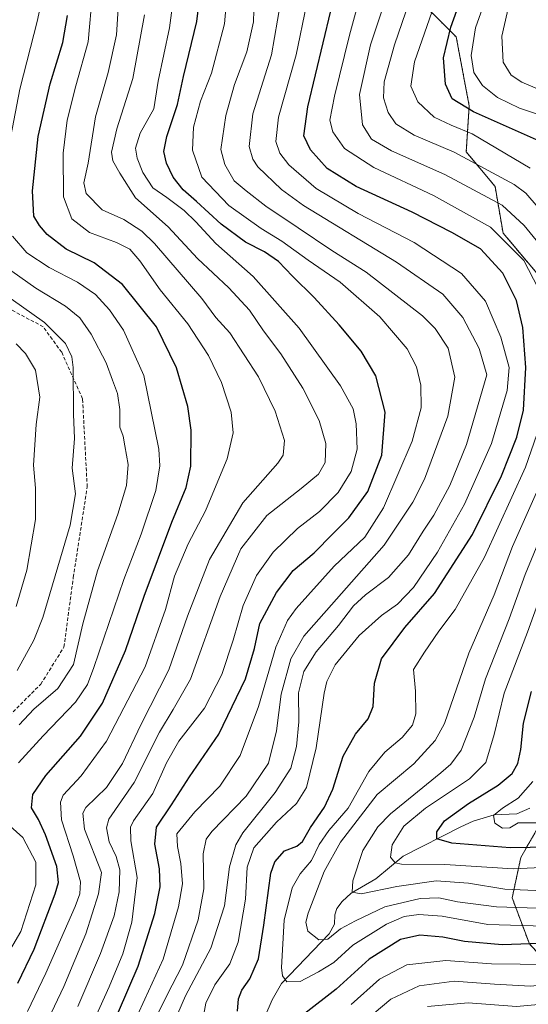
# Model space of a CAD drawing. Units: metres. Extents: x 616732 to 620156, y 4784957 to 4787330.
# Drawn here: x 618924 to 619069, y 4785792 to 4786073 of the extents above; entities that cross this region are included whole.
import ezdxf

# ---------------------------------------------------------------- set-up
doc = ezdxf.new("R2010")
doc.units = ezdxf.units.M
doc.header["$MEASUREMENT"] = 0
doc.linetypes.add('TRAZOS', pattern=[0.75, 0.5, -0.25])
doc.linetypes.add('TRAZOSX2', pattern=[1.5, 1, -0.5])
for name, color, linetype, lineweight in [('Arbolado forestal', 92, 'TRAZOS', 0), ('Arbolado forestal CxS', 92, 'Continuous', 0), ('Corriente natural lineal', 142, 'Continuous', 13), ('Curva de nivel maestra', 36, 'Continuous', 30), ('Curva de nivel normal', 36, 'Continuous', 0), ('Senda', 19, 'TRAZOSX2', 0)]:
    doc.layers.add(name, color=color, linetype=linetype, lineweight=lineweight)

# ---------------------------------------------------------------- blocks, each defined once
blk = doc.blocks.new('*U152')
at = {"layer": 'Arbolado forestal CxS', "color": 92, "linetype": 'Continuous', "lineweight": 0}
blk.add_polyline3d([(619314.5, 4785693.69, 471.08), (619289.91, 4785696.96, 480.68), (619262.86, 4785697.78, 491.21), (619244.01, 4785705.16, 495.41), (619221.06, 4785714.99, 497.32), (619171.88, 4785737.12, 497.18), (619103.67, 4785771.81, 463.17), (619069.24, 4785809.52, 424.15), (619064.32, 4785822.63, 410.51), (619066.78, 4785834.11, 401.88), (619076.61, 4785851.32, 392.04), (619102.03, 4785872.63, 382.15), (619102.59, 4785901.2, 377.16), (619096.75, 4785922.88, 389.81), (619097.58, 4785945.4, 398.8), (619095.08, 4785967.09, 404.76), (619086.74, 4785982.1, 411.45), (619075.06, 4785996.28, 418.65), (619061.72, 4786012.12, 421.45), (619059.44, 4786025.41, 411.78), (619051.24, 4786035.24, 407.49), (619052.06, 4786048.36, 398.62), (619048.37, 4786068, 397.77), (619035.03, 4786081.35, 410.53)], dxfattribs=at)
blk = doc.blocks.new('*U184')
at = {"layer": 'Curva de nivel normal', "color": 36, "linetype": 'Continuous', "lineweight": 0}
blk.add_polyline3d([(619072.72, 4786052.7, 390), (619067.1, 4786055.08, 390), (619064.06, 4786057.06, 390), (619061.74, 4786060.79, 390), (619061.41, 4786068.21, 390), (619064.14, 4786080.35, 390)], dxfattribs=at)
blk = doc.blocks.new('*U202')
at = {"layer": 'Curva de nivel normal', "color": 36, "linetype": 'Continuous', "lineweight": 0}
for points in [[(619273.48, 4785790.21, 430), (619249.79, 4785802.89, 430), (619233.02, 4785809.66, 430), (619223.74, 4785812.41, 430), (619217.08, 4785813.74, 430), (619209.75, 4785815.72, 430), (619202.35, 4785816.95, 430), (619191.48, 4785817.94, 430), (619181.46, 4785819.9, 430), (619171, 4785822.65, 430), (619160.9, 4785823.88, 430), (619154.16, 4785823.66, 430), (619146.14, 4785822.57, 430), (619129.59, 4785818.46, 430), (619112.45, 4785811.45, 430), (619101.1, 4785808.71, 430), (619089.1, 4785805.64, 430), (619074.77, 4785803.65, 430), (619058.44, 4785803.79, 430), (619045.44, 4785804.81, 430), (619034.33, 4785803.53, 430), (619026.53, 4785799.44, 430), (619018.45, 4785792.27, 430)], [(618976.39, 4785789.47, 430), (618976.97, 4785792.6, 430), (618979.55, 4785797.8, 430), (618983.78, 4785803.8, 430), (618986.19, 4785810, 430), (618988.24, 4785822.29, 430), (618988.77, 4785831.34, 430), (618990.61, 4785836.91, 430), (618997.11, 4785844.21, 430), (619002.78, 4785849.48, 430), (619005.65, 4785854.1, 430), (619008.47, 4785865.42, 430), (619010.72, 4785880.97, 430), (619011.44, 4785884.28, 430), (619013.8, 4785889, 430), (619020.69, 4785897.37, 430), (619027.06, 4785903.12, 430), (619031.58, 4785906.37, 430), (619036.21, 4785911.12, 430), (619043.06, 4785921.2, 430), (619050.7, 4785934.83, 430), (619054.2, 4785942.73, 430), (619058.45, 4785952.16, 430), (619062.86, 4785967.19, 430), (619063.46, 4785973.76, 430), (619061.07, 4785982.43, 430), (619056.72, 4785992.74, 430), (619049.86, 4786000.59, 430), (619036.39, 4786009.4, 430), (619020.36, 4786017.68, 430), (619008.39, 4786024.77, 430), (619000.62, 4786031.54, 430), (618998.05, 4786034.88, 430), (618996.92, 4786038.2, 430), (618997.66, 4786045.13, 430), (619002.77, 4786062.88, 430), (619005.68, 4786077.12, 430)]]:
    blk.add_polyline3d(points, dxfattribs=at)
blk = doc.blocks.new('*U210')
at = {"layer": 'Curva de nivel normal', "color": 36, "linetype": 'Continuous', "lineweight": 0}
for points in [[(619072, 4785844.02, 395), (619066.05, 4785843.98, 395), (619063.68, 4785842.56, 395), (619061.54, 4785842.51, 395), (619059.4, 4785843.94, 395), (619059.02, 4785846.1, 395), (619061.6, 4785848.2, 395), (619066.05, 4785851.06, 395), (619070.22, 4785855.75, 395)], [(619076.18, 4786044.5, 395), (619066.42, 4786047.74, 395), (619060.12, 4786050.77, 395), (619055.82, 4786054.13, 395), (619053.37, 4786057.88, 395), (619052.59, 4786062.67, 395), (619053.88, 4786070.62, 395), (619057.36, 4786080.6, 395)]]:
    blk.add_polyline3d(points, dxfattribs=at)
blk = doc.blocks.new('*U215')
at = {"layer": 'Curva de nivel normal', "color": 36, "linetype": 'Continuous', "lineweight": 0}
for points in [[(619021.64, 4786082.15, 420), (619017.95, 4786068.53, 420), (619013.61, 4786051.1, 420), (619012.37, 4786044.32, 420), (619013.2, 4786040.99, 420), (619016.54, 4786036.21, 420), (619024.86, 4786030.77, 420), (619041.86, 4786022.83, 420), (619058.18, 4786013.76, 420), (619067.62, 4786004.26, 420), (619071.77, 4785996.42, 420)], [(619073.84, 4785961.81, 420), (619068.13, 4785945.39, 420), (619056.48, 4785919.72, 420), (619048.11, 4785904.81, 420), (619043.42, 4785898.6, 420), (619039.31, 4785892.61, 420), (619036.18, 4785887.72, 420), (619036.72, 4785881.52, 420), (619036.87, 4785875.05, 420), (619035.9, 4785871.83, 420), (619032.94, 4785868.31, 420), (619027.99, 4785864.17, 420), (619023.46, 4785858.6, 420), (619017.53, 4785848.21, 420), (619012.08, 4785841.79, 420), (619009.32, 4785837.82, 420), (619007.08, 4785833.23, 420), (619003.84, 4785829.48, 420), (619001.61, 4785825.49, 420), (618999.32, 4785816.23, 420), (618998.53, 4785802.78, 420), (618998.79, 4785800.36, 420), (619000.09, 4785798.66, 420), (619003.86, 4785798.81, 420), (619009.12, 4785801.57, 420), (619013.45, 4785804.21, 420), (619018.89, 4785809.1, 420), (619028.53, 4785815.11, 420), (619033.54, 4785817.3, 420), (619037.74, 4785817.91, 420), (619044.32, 4785817.4, 420), (619057.4, 4785815.08, 420), (619076.75, 4785814.42, 420)]]:
    blk.add_polyline3d(points, dxfattribs=at)
blk = doc.blocks.new('*U251')
at = {"layer": 'Curva de nivel maestra', "color": 36, "linetype": 'Continuous', "lineweight": 30}
blk.add_polyline3d([(618952.04, 4785790.14, 450), (618957.68, 4785803.14, 450), (618962.44, 4785818.13, 450), (618963.98, 4785825.8, 450), (618963.74, 4785830.9, 450), (618962.4, 4785837.89, 450), (618962.88, 4785842.73, 450), (618967.2, 4785849.14, 450), (618972.34, 4785857.08, 450), (618980.7, 4785869.32, 450), (618988.27, 4785885.04, 450), (618990.82, 4785893.66, 450), (618992.39, 4785900.79, 450), (618997.12, 4785909.7, 450), (619001.89, 4785915.95, 450), (619007.87, 4785921, 450), (619013.22, 4785926.4, 450), (619017.79, 4785930.92, 450), (619023.17, 4785938.47, 450), (619027.11, 4785948.76, 450), (619028.1, 4785961.1, 450), (619025.48, 4785971.42, 450), (619021.28, 4785978.42, 450), (619015.02, 4785985.92, 450), (619007.85, 4785993.72, 450), (619001.64, 4785999.81, 450), (618997.67, 4786004.04, 450), (618993.74, 4786006.72, 450), (618988.23, 4786009.55, 450), (618981.32, 4786014.64, 450), (618974.29, 4786021.09, 450), (618970.5, 4786024.42, 450), (618967.61, 4786028.08, 450), (618965.7, 4786032.01, 450), (618964.99, 4786035.36, 450), (618965.8, 4786039.66, 450), (618968.88, 4786048.76, 450), (618970.56, 4786056.7, 450), (618974.43, 4786072.37, 450), (618976.15, 4786086.79, 450)], dxfattribs=at)
blk = doc.blocks.new('*U262')
at = {"layer": 'Curva de nivel maestra', "color": 36, "linetype": 'Continuous', "lineweight": 30}
for points in [[(619290.23, 4785787.95, 425), (619257.1, 4785805.84, 425), (619230.42, 4785816.72, 425), (619217.68, 4785820.54, 425), (619206.49, 4785822.8, 425), (619191.67, 4785825.04, 425), (619176.76, 4785828.84, 425), (619163, 4785830.18, 425), (619155.09, 4785831, 425), (619146.1, 4785830.15, 425), (619132.76, 4785826.57, 425), (619124.1, 4785824.61, 425), (619118.54, 4785822.18, 425), (619109.55, 4785817.27, 425), (619097.54, 4785813.36, 425), (619082.9, 4785810.02, 425), (619061.43, 4785809.2, 425), (619050.7, 4785810.18, 425), (619044.59, 4785811.47, 425), (619038.03, 4785811.96, 425), (619032.44, 4785810.79, 425), (619023.53, 4785805.11, 425), (619014.1, 4785796.62, 425), (619005.2, 4785789.7, 425)], [(618985.98, 4785790.33, 425), (618986.24, 4785793.81, 425), (618987.26, 4785796.3, 425), (618989.49, 4785799.55, 425), (618991.94, 4785805.26, 425), (618993.5, 4785814.85, 425), (618995.5, 4785829.69, 425), (618996.64, 4785832.87, 425), (618999.38, 4785835.99, 425), (619002.93, 4785837.38, 425), (619004.5, 4785838.67, 425), (619006.85, 4785842.64, 425), (619010.84, 4785848.5, 425), (619013.22, 4785853.64, 425), (619016.17, 4785863, 425), (619019.63, 4785869.32, 425), (619023.25, 4785873.67, 425), (619024.67, 4785877.12, 425), (619025.02, 4785883.79, 425), (619027.02, 4785890.79, 425), (619033.73, 4785899.68, 425), (619042.21, 4785909.39, 425), (619053.03, 4785926.18, 425), (619061.24, 4785942.94, 425), (619065.66, 4785953.92, 425), (619067.51, 4785961.66, 425), (619068.22, 4785973.8, 425), (619067.41, 4785985.2, 425), (619065.58, 4785992.9, 425), (619061.65, 4786000.64, 425), (619055.28, 4786007.57, 425), (619047.12, 4786012.22, 425), (619035.78, 4786018.09, 425), (619019.8, 4786025.38, 425), (619011.57, 4786030.48, 425), (619006.77, 4786035.78, 425), (619004.87, 4786039.77, 425), (619006.08, 4786048.1, 425), (619012.57, 4786075.42, 425)]]:
    blk.add_polyline3d(points, dxfattribs=at)

msp = doc.modelspace()

# ---------------------------------------------------------------- linework, layer by layer
at = {"layer": 'Arbolado forestal', "color": 92, "linetype": 'TRAZOS', "lineweight": 0}
msp.add_polyline3d([(619171.88, 4785737.12, 497.17), (619103.67, 4785771.81, 463.17), (619069.23, 4785809.52, 424.15), (619064.32, 4785822.63, 410.51), (619066.78, 4785834.11, 401.88), (619076.32, 4785850.81, 392.19), (619076.61, 4785851.32, 392.04), (619091.69, 4785863.96, 382.16), (619102.03, 4785872.63, 382.16), (619102.21, 4785882.09, 375.18), (619102.59, 4785901.2, 377.16), (619096.75, 4785922.88, 389.81), (619097.58, 4785945.4, 398.8), (619095.08, 4785967.09, 404.76), (619086.74, 4785982.1, 411.45), (619075.06, 4785996.28, 418.65), (619061.72, 4786012.12, 421.45), (619059.44, 4786025.41, 411.78), (619051.24, 4786035.24, 407.49), (619052.06, 4786048.36, 398.62), (619048.37, 4786068, 397.77), (619035.03, 4786081.35, 410.53)], dxfattribs=at)
msp.add_polyline3d([(619171.88, 4785737.12, 497.17), (619103.67, 4785771.81, 463.17), (619069.23, 4785809.52, 424.15), (619064.32, 4785822.63, 410.51), (619066.78, 4785834.11, 401.88), (619076.32, 4785850.81, 392.19), (619076.61, 4785851.32, 392.04), (619091.69, 4785863.96, 382.16), (619102.03, 4785872.63, 382.16), (619102.21, 4785882.09, 375.18), (619102.59, 4785901.2, 377.16), (619096.75, 4785922.88, 389.81), (619097.58, 4785945.4, 398.8), (619095.08, 4785967.09, 404.76), (619086.74, 4785982.1, 411.45), (619075.06, 4785996.28, 418.65), (619061.72, 4786012.12, 421.45), (619059.44, 4786025.41, 411.78), (619051.24, 4786035.24, 407.49), (619052.06, 4786048.36, 398.62), (619048.37, 4786068, 397.77), (619035.03, 4786081.35, 410.53)], dxfattribs=at)
at = {"layer": 'Arbolado forestal CxS', "color": 92, "linetype": 'Continuous', "lineweight": 0}
msp.add_polyline3d([(619035.03, 4786081.35, 410.53), (619048.37, 4786068, 397.77), (619052.06, 4786048.36, 398.62), (619051.24, 4786035.24, 407.49), (619059.44, 4786025.41, 411.78), (619061.72, 4786012.12, 421.45), (619075.06, 4785996.28, 418.65), (619086.74, 4785982.1, 411.45), (619095.08, 4785967.09, 404.76), (619097.58, 4785945.4, 398.8), (619096.75, 4785922.88, 389.81), (619102.59, 4785901.2, 377.16), (619102.03, 4785872.63, 382.15), (619076.61, 4785851.32, 392.04), (619066.78, 4785834.11, 401.88), (619064.32, 4785822.63, 410.51), (619069.24, 4785809.52, 424.15), (619103.67, 4785771.81, 463.17), (619171.88, 4785737.12, 497.18), (619157.65, 4785676.32, 537.59), (619103.96, 4785666.05, 532.24), (619070.72, 4785632.81, 537.54)], dxfattribs=at)
at = {"layer": 'Corriente natural lineal', "color": 142, "linetype": 'Continuous', "lineweight": 13}
msp.add_polyline3d([(618993.77, 4785788.69, 423.53), (618995.87, 4785793.57, 422.09), (618998.54, 4785798.24, 420.4), (619012.11, 4785812.35, 414.81), (619013.62, 4785815.09, 414.16), (619013.76, 4785817.77, 412.96), (619014.33, 4785819.55, 412.49), (619015.8, 4785821.6, 411.7), (619018.42, 4785823.99, 410.15), (619025.47, 4785828.07, 408.29), (619033.22, 4785834.47, 404.05), (619049.72, 4785842.9, 397.6), (619053.24, 4785844.48, 396.64), (619059.22, 4785846.3, 395.3), (619065.66, 4785846.53, 394.86), (619069.35, 4785848.19, 393.76)], dxfattribs=at)
at = {"layer": 'Curva de nivel maestra', "color": 36, "linetype": 'Continuous', "lineweight": 30}
for points in [[(619071.24, 4786038.72, 400), (619053.29, 4786046.64, 400), (619047.17, 4786050.36, 400), (619045.31, 4786054.54, 400), (619044.75, 4786062.04, 400), (619046.8, 4786070.76, 400), (619050.65, 4786081.42, 400)], [(618923.33, 4785798.34, 475), (618927.96, 4785808.05, 475), (618934.03, 4785823.76, 475), (618934.9, 4785827, 475), (618934.45, 4785831.55, 475), (618931.24, 4785840.58, 475), (618929.21, 4785844.95, 475), (618927.29, 4785848.27, 475), (618927.67, 4785852.11, 475), (618931.34, 4785857.47, 475), (618941.22, 4785868.7, 475), (618947.51, 4785878.12, 475), (618954.1, 4785893.12, 475), (618959.42, 4785908.6, 475), (618967.26, 4785929.72, 475), (618971.38, 4785939.6, 475), (618972.64, 4785945.69, 475), (618972.81, 4785955.92, 475), (618971.87, 4785962.63, 475), (618968.64, 4785973.7, 475), (618962.93, 4785985.35, 475), (618953.16, 4785997.43, 475), (618945.13, 4786003.61, 475), (618937.12, 4786007.47, 475), (618931.7, 4786011.66, 475), (618929.56, 4786014.28, 475), (618927.89, 4786016.9, 475), (618927.53, 4786024.12, 475), (618929.1, 4786039.61, 475), (618932.58, 4786054.67, 475), (618936.17, 4786066.46, 475), (618937.51, 4786074.14, 475)], [(619075.2, 4785837.11, 400), (619063.76, 4785836.92, 400), (619047.14, 4785838.17, 400), (619042.8, 4785839.49, 400), (619042.82, 4785841.42, 400), (619045, 4785844.55, 400), (619051.87, 4785849.55, 400), (619060.31, 4785854.71, 400), (619064.37, 4785858.07, 400), (619065.98, 4785860.89, 400), (619066.78, 4785864.9, 400), (619067.59, 4785872.45, 400), (619069.86, 4785881.45, 400)]]:
    msp.add_polyline3d(points, dxfattribs=at)
at = {"layer": 'Curva de nivel normal', "color": 36, "linetype": 'Continuous', "lineweight": 0}
for points in [[(618983.6, 4786086.99, 445), (618982.28, 4786071.7, 445), (618978.57, 4786057.66, 445), (618975.48, 4786049.72, 445), (618973.48, 4786042.26, 445), (618973.16, 4786035.72, 445), (618975.83, 4786028.04, 445), (618983.51, 4786019.94, 445), (618992.75, 4786013.4, 445), (618998.64, 4786009.84, 445), (619006.16, 4786004.35, 445), (619015.23, 4785998.11, 445), (619026.59, 4785988.27, 445), (619034.34, 4785979.11, 445), (619037.07, 4785973.94, 445), (619038.23, 4785968.77, 445), (619038.33, 4785962.28, 445), (619035.84, 4785952.78, 445), (619027.63, 4785933.78, 445), (619022.28, 4785925.44, 445), (619013.58, 4785917.12, 445), (619002.7, 4785905.12, 445), (619000.27, 4785901.68, 445), (618996.93, 4785894.12, 445), (618992.01, 4785877.12, 445), (618986.76, 4785863.18, 445), (618981, 4785854.49, 445), (618973.78, 4785847.17, 445), (618968.7, 4785840.88, 445), (618968.88, 4785837.23, 445), (618969.87, 4785832.38, 445), (618970.3, 4785826.63, 445), (618969.19, 4785820.04, 445), (618964.8, 4785805.12, 445), (618959.57, 4785793.8, 445), (618955.24, 4785784.22, 445)], [(618944.05, 4785785.47, 455), (618949.36, 4785797.26, 455), (618953.25, 4785806.68, 455), (618955.87, 4785815.66, 455), (618957.36, 4785828.45, 455), (618955.55, 4785838.89, 455), (618955.44, 4785842.76, 455), (618956.31, 4785844.57, 455), (618961.82, 4785852.41, 455), (618965.76, 4785861.13, 455), (618969.29, 4785867.26, 455), (618976.59, 4785876.67, 455), (618981.51, 4785886.26, 455), (618984.76, 4785896.12, 455), (618987.58, 4785905.93, 455), (618991.42, 4785914.48, 455), (618996.12, 4785921.15, 455), (619003.12, 4785927.9, 455), (619009.38, 4785932.73, 455), (619014.72, 4785938.16, 455), (619018.42, 4785944.11, 455), (619020.1, 4785950.52, 455), (619019.88, 4785957.7, 455), (619019.01, 4785962.01, 455), (619015.32, 4785968.59, 455), (619003.54, 4785984.97, 455), (618990.46, 4785999.72, 455), (618979.8, 4786009.09, 455), (618974.09, 4786015.31, 455), (618970.78, 4786018.51, 455), (618965.84, 4786022.26, 455), (618961.89, 4786024.98, 455), (618959.02, 4786029.33, 455), (618957.35, 4786033.45, 455), (618956.9, 4786036.32, 455), (618958.28, 4786040.54, 455), (618962.09, 4786047.55, 455), (618963.41, 4786055.43, 455), (618966.6, 4786070.58, 455), (618968.19, 4786082.83, 455)], [(618921.38, 4786039.76, 480), (618923.93, 4786053.09, 480), (618928.99, 4786072.76, 480), (618930.72, 4786081.59, 480)], [(618926.12, 4785790.27, 470), (618931.36, 4785801.15, 470), (618939.68, 4785820.21, 470), (618941, 4785823.76, 470), (618941.25, 4785827.23, 470), (618939.09, 4785834.64, 470), (618935.83, 4785844.83, 470), (618935.55, 4785849.89, 470), (618936.3, 4785851.88, 470), (618941.42, 4785857.42, 470), (618948.67, 4785867.28, 470), (618959.68, 4785888.45, 470), (618965.48, 4785904.79, 470), (618968.05, 4785914.3, 470), (618971.88, 4785923.49, 470), (618976.88, 4785932.96, 470), (618979.42, 4785939.11, 470), (618983.02, 4785947.71, 470), (618984.76, 4785955.19, 470), (618984.22, 4785961.04, 470), (618981.42, 4785969.54, 470), (618977.74, 4785977.24, 470), (618971.84, 4785986.22, 470), (618963.9, 4785995.94, 470), (618958.12, 4786004.19, 470), (618955.32, 4786007.48, 470), (618951.48, 4786009.45, 470), (618943.79, 4786012.29, 470), (618938.76, 4786016.18, 470), (618936.37, 4786022.41, 470), (618936.24, 4786034.84, 470), (618937.38, 4786044.32, 470), (618939.85, 4786054.08, 470), (618943.44, 4786066.63, 470), (618944.64, 4786080.54, 470)], [(618931.96, 4785787.91, 465), (618936.44, 4785797.33, 465), (618942.78, 4785812.33, 465), (618946.4, 4785823.75, 465), (618947.17, 4785829.84, 465), (618942.36, 4785842.18, 465), (618941.88, 4785846.77, 465), (618942.76, 4785848.4, 465), (618948.6, 4785854.11, 465), (618953.19, 4785860.91, 465), (618958.4, 4785871.92, 465), (618966.44, 4785887.63, 465), (618971.78, 4785902.88, 465), (618978.05, 4785919.06, 465), (618987.51, 4785935.17, 465), (618997.46, 4785946.48, 465), (618999, 4785948.83, 465), (618999.35, 4785952.95, 465), (618996.78, 4785961.36, 465), (618991.97, 4785971.1, 465), (618983.81, 4785983.69, 465), (618979.78, 4785988.02, 465), (618975.8, 4785993.41, 465), (618962.36, 4786009.16, 465), (618958.7, 4786012.67, 465), (618953.6, 4786015.98, 465), (618947.44, 4786018.72, 465), (618942.87, 4786023.4, 465), (618942.18, 4786026.43, 465), (618943.37, 4786032.04, 465), (618945.51, 4786045.2, 465), (618949.09, 4786057.82, 465), (618951.44, 4786068.57, 465), (618952.32, 4786082.19, 465)], [(618963.53, 4785790.14, 440), (618965.8, 4785794.81, 440), (618970.3, 4785803.45, 440), (618974.81, 4785816.36, 440), (618976.42, 4785825.19, 440), (618976.21, 4785835.14, 440), (618977.02, 4785839.33, 440), (618978.68, 4785841.55, 440), (618988.5, 4785851.6, 440), (618994.81, 4785860.97, 440), (618997.11, 4785870.25, 440), (618998.41, 4785880.72, 440), (619001.2, 4785890.73, 440), (619004.93, 4785897.22, 440), (619027.84, 4785923.12, 440), (619035.96, 4785935.45, 440), (619039.37, 4785942, 440), (619046.02, 4785959.87, 440), (619048.02, 4785971.02, 440), (619046.11, 4785979.28, 440), (619042.36, 4785984.93, 440), (619038.78, 4785988.48, 440), (619022.69, 4786000.92, 440), (619012.88, 4786007.14, 440), (619003.25, 4786013.64, 440), (618994.08, 4786019.73, 440), (618988.51, 4786024.16, 440), (618985.02, 4786027, 440), (618982.36, 4786031.65, 440), (618981.28, 4786035.93, 440), (618982.68, 4786045.59, 440), (618985.14, 4786054.42, 440), (618988.7, 4786063.76, 440), (618990.58, 4786072.35, 440), (618990.84, 4786082.13, 440)], [(619074.25, 4786006.38, 415), (619067.74, 4786014.25, 415), (619061.44, 4786020.1, 415), (619045.1, 4786028.76, 415), (619029.87, 4786035.52, 415), (619024.25, 4786038.9, 415), (619021.65, 4786042.94, 415), (619020.74, 4786051.59, 415), (619023.9, 4786065.74, 415), (619028.84, 4786080.7, 415)], [(619036.08, 4786081.3, 410), (619030.75, 4786065.71, 410), (619027.8, 4786055.24, 410), (619027.66, 4786050.69, 410), (619028.92, 4786046.45, 410), (619031.15, 4786043.24, 410), (619036.37, 4786040.03, 410), (619047.81, 4786035.14, 410), (619064.91, 4786025.9, 410), (619068.2, 4786023.44, 410), (619071.7, 4786019.36, 410)], [(618998.25, 4786077.71, 435), (618995.65, 4786062.94, 435), (618990.37, 4786046.1, 435), (618989.35, 4786036.77, 435), (618990.35, 4786033.13, 435), (618991.81, 4786031, 435), (618998.55, 4786024.55, 435), (619004.85, 4786019.97, 435), (619031.34, 4786003.77, 435), (619044.57, 4785994.72, 435), (619050.28, 4785988.08, 435), (619054.96, 4785979.2, 435), (619057.07, 4785971.74, 435), (619051.32, 4785951.85, 435), (619046.59, 4785940.17, 435), (619041.98, 4785931.69, 435), (619038.95, 4785927.17, 435), (619034.74, 4785920.4, 435), (619029.02, 4785913.95, 435), (619022.45, 4785909.01, 435), (619019.12, 4785905.84, 435), (619014.8, 4785900.23, 435), (619008.4, 4785892.75, 435), (619004.87, 4785887.18, 435), (619003.4, 4785881.07, 435), (619003.5, 4785872.84, 435), (619002.85, 4785865.73, 435), (619001.18, 4785859.55, 435), (618996.75, 4785852.67, 435), (618987.53, 4785841.13, 435), (618985.55, 4785837.73, 435), (618983.71, 4785831.46, 435), (618982.3, 4785820.33, 435), (618978.36, 4785808.25, 435), (618971.17, 4785794.67, 435), (618969.02, 4785789.63, 435)], [(619042.17, 4786077.25, 405), (619036.46, 4786060.86, 405), (619035.42, 4786053.94, 405), (619037.46, 4786049.51, 405), (619042.12, 4786045.18, 405), (619046.91, 4786042.84, 405), (619052.96, 4786040.36, 405), (619069.48, 4786030.59, 405)], [(618959.5, 4786074.28, 460), (618956.14, 4786056.17, 460), (618951.55, 4786041.82, 460), (618950.03, 4786035.12, 460), (618950.48, 4786032.65, 460), (618952.46, 4786029.22, 460), (618956.89, 4786022.1, 460), (618966.2, 4786013.88, 460), (618974.62, 4786004.88, 460), (618983.56, 4785996.54, 460), (618989.4, 4785990.1, 460), (618993.38, 4785984.2, 460), (618998.35, 4785977.73, 460), (619004.66, 4785967.93, 460), (619009.29, 4785958.71, 460), (619011.19, 4785952.11, 460), (619010.95, 4785946.68, 460), (619009.09, 4785943.37, 460), (619004.18, 4785939.29, 460), (618994.32, 4785931.57, 460), (618986.96, 4785922.07, 460), (618981.02, 4785908.5, 460), (618972.55, 4785885, 460), (618967.63, 4785876.33, 460), (618963.73, 4785869.83, 460), (618956.51, 4785855.54, 460), (618949.31, 4785845.1, 460), (618948.6, 4785842.6, 460), (618949.35, 4785838.57, 460), (618951.42, 4785834.46, 460), (618952.46, 4785830.64, 460), (618952.27, 4785824.33, 460), (618950.81, 4785817.46, 460), (618946.96, 4785806.8, 460), (618940.47, 4785791.69, 460)], [(618923.52, 4785861.13, 480), (618930.55, 4785868.81, 480), (618939.82, 4785878.36, 480), (618943.2, 4785883.45, 480), (618945.04, 4785888.32, 480), (618953.59, 4785913.39, 480), (618958.52, 4785926.26, 480), (618962.73, 4785938.75, 480), (618963.85, 4785945.78, 480), (618963.55, 4785950.52, 480), (618959.3, 4785971.53, 480), (618953.44, 4785984.4, 480), (618949.49, 4785990.26, 480), (618945.45, 4785994.58, 480), (618940.33, 4785998.1, 480), (618932.3, 4786002.27, 480), (618925.95, 4786006.44, 480), (618921.82, 4786011.21, 480)], [(618923.75, 4785871.95, 485), (618927.95, 4785876.45, 485), (618934.78, 4785882.26, 485), (618939.25, 4785889.17, 485), (618941.88, 4785900.69, 485), (618946.04, 4785915.83, 485), (618951.87, 4785931.95, 485), (618954.32, 4785940.11, 485), (618954.77, 4785946.11, 485), (618953.82, 4785951.47, 485), (618953.34, 4785954.2, 485), (618952.45, 4785956.8, 485), (618952.44, 4785961.85, 485), (618951.74, 4785966.42, 485), (618950.31, 4785970.17, 485), (618948.56, 4785975.09, 485), (618944.24, 4785983.28, 485), (618941.02, 4785987.93, 485), (618936.92, 4785991.29, 485), (618928.46, 4785996.43, 485), (618921.62, 4786001.26, 485)], [(618923.13, 4785887.45, 490), (618927.94, 4785896.07, 490), (618930.45, 4785902.54, 490), (618938.28, 4785928.89, 490), (618939.77, 4785937.76, 490), (618938.82, 4785945.14, 490), (618939.48, 4785953.52, 490), (618939.26, 4785960.52, 490), (618939.09, 4785973.8, 490), (618938.72, 4785976.83, 490), (618936.98, 4785980.63, 490), (618931, 4785986.65, 490), (618921.41, 4785993.38, 490)], [(618922.87, 4785905.66, 495), (618925.91, 4785916.02, 495), (618928.35, 4785930.5, 495), (618928.38, 4785939.44, 495), (618927.77, 4785945.94, 495), (618928.56, 4785957.55, 495), (618929.64, 4785965.29, 495), (618928.37, 4785973.02, 495), (618925.58, 4785977.78, 495), (618922.84, 4785980.49, 495)], [(619074.38, 4785819.64, 415), (619059.89, 4785820.04, 415), (619048.72, 4785821.52, 415), (619043.44, 4785822.66, 415), (619038.11, 4785822.48, 415), (619028, 4785820.04, 415), (619019.66, 4785816.1, 415), (619015.34, 4785813.8, 415), (619011.8, 4785810.82, 415), (619009.2, 4785810.69, 415), (619006.06, 4785813.09, 415), (619005.5, 4785815.74, 415), (619006.13, 4785818.28, 415), (619010.72, 4785830.13, 415), (619015.35, 4785838.46, 415), (619025.84, 4785852.13, 415), (619036.26, 4785860.8, 415), (619042.37, 4785867.47, 415), (619045.04, 4785872.34, 415), (619051.93, 4785892.34, 415), (619059.18, 4785909.01, 415), (619064.44, 4785922.78, 415), (619073.88, 4785944.11, 415)], [(619073.61, 4785928.39, 410), (619068.07, 4785914.8, 410), (619063.46, 4785902.17, 410), (619056.7, 4785885.05, 410), (619053.47, 4785874.16, 410), (619049.75, 4785864.72, 410), (619046.84, 4785860.72, 410), (619043.98, 4785858.29, 410), (619029.61, 4785846.6, 410), (619026.01, 4785842.83, 410), (619021.73, 4785836.08, 410), (619018.89, 4785827.46, 410), (619018.66, 4785824.29, 410), (619021.29, 4785823.78, 410), (619031.4, 4785825.91, 410), (619042.61, 4785827.46, 410), (619051.84, 4785826.85, 410), (619062.19, 4785825.08, 410), (619073.21, 4785824.63, 410)], [(619075.43, 4785917.09, 405), (619068.72, 4785898.4, 405), (619062.06, 4785880.94, 405), (619059.23, 4785869.18, 405), (619056.77, 4785861.24, 405), (619052.14, 4785856.58, 405), (619039.65, 4785848.16, 405), (619033.44, 4785843.03, 405), (619030.09, 4785837.76, 405), (619029.64, 4785834.18, 405), (619030.98, 4785832.63, 405), (619032.78, 4785832.22, 405), (619045.08, 4785832.09, 405), (619064.65, 4785830.92, 405), (619080.49, 4785831.65, 405)], [(618914.32, 4785796.36, 480), (618924.24, 4785813.02, 480), (618928.46, 4785826.35, 480), (618928.46, 4785832.82, 480), (618924.78, 4785839.85, 480), (618918.47, 4785845.4, 480)], [(619022.6, 4785787.81, 435), (619029.76, 4785793.78, 435), (619037.77, 4785797.54, 435), (619047.77, 4785798.92, 435), (619059.3, 4785798.03, 435), (619069.55, 4785797.47, 435), (619077.46, 4785798.24, 435), (619091.42, 4785801.16, 435), (619103.6, 4785804.37, 435), (619114.43, 4785806.56, 435), (619121.76, 4785809.57, 435), (619130.24, 4785812.09, 435), (619141.86, 4785813.62, 435), (619152.58, 4785816.63, 435), (619162.38, 4785817.52, 435), (619169.17, 4785816.57, 435), (619179.46, 4785814.26, 435), (619205.48, 4785809.62, 435), (619218.5, 4785806.63, 435), (619230.85, 4785803.53, 435), (619243.56, 4785798.72, 435), (619256.26, 4785791.85, 435)], [(619242.02, 4785792.2, 440), (619228.58, 4785797.6, 440), (619216.6, 4785800.52, 440), (619206.5, 4785803.32, 440), (619192.59, 4785806.16, 440), (619176.33, 4785808.38, 440), (619168.32, 4785809.7, 440), (619160.34, 4785810.05, 440), (619154.42, 4785808.79, 440), (619148.92, 4785806.42, 440), (619141.1, 4785805.2, 440), (619131.1, 4785804.79, 440), (619120.43, 4785802.59, 440), (619113.17, 4785801.78, 440), (619106.4, 4785800.62, 440), (619101.29, 4785799.13, 440), (619095.9, 4785797.05, 440), (619079.14, 4785792.91, 440), (619065.53, 4785791.71, 440), (619051.77, 4785792.72, 440), (619040.22, 4785791.68, 440)]]:
    msp.add_polyline3d(points, dxfattribs=at)
at = {"layer": 'Senda', "color": 19, "linetype": 'TRAZOSX2', "lineweight": 0}
msp.add_polyline3d([(618898.81, 4785785.64, 483.16), (618907.41, 4785805.49, 486.49), (618914.02, 4785818.05, 488.79), (618916.01, 4785829.3, 488.92), (618912.7, 4785834.59, 488.52), (618904.1, 4785843.85, 486.92), (618903.44, 4785850.47, 486.43), (618905.42, 4785857.74, 486.64), (618916.67, 4785870.31, 486.48), (618929.9, 4785883.54, 485.96), (618936.51, 4785894.12, 486.03), (618939.16, 4785913.97, 487.51), (618943.13, 4785939.76, 488.92), (618941.8, 4785964.9, 489.28), (618935.85, 4785978.13, 490.44), (618930.56, 4785985.4, 490.19), (618909.39, 4785996.65, 493.04), (618895.5, 4786013.85, 495.17), (618890.87, 4786035.01, 498.62), (618888.89, 4786071.39, 501.98), (618880.29, 4786101.82, 501.6)], dxfattribs=at)

# ---------------------------------------------------------------- block references
at = {"layer": 'Arbolado forestal CxS', "color": 92, "linetype": 'Continuous', "lineweight": 0}
msp.add_blockref('*U152', (0, 0), dxfattribs=at)
at = {"layer": 'Curva de nivel maestra', "color": 36, "linetype": 'Continuous', "lineweight": 30}
for name in ['*U251', '*U262']:
    msp.add_blockref(name, (0, 0), dxfattribs=at)
at = {"layer": 'Curva de nivel normal', "color": 36, "linetype": 'Continuous', "lineweight": 0}
for name in ['*U202', '*U215', '*U210', '*U184']:
    msp.add_blockref(name, (0, 0), dxfattribs=at)

doc.saveas('drawing.dxf')
